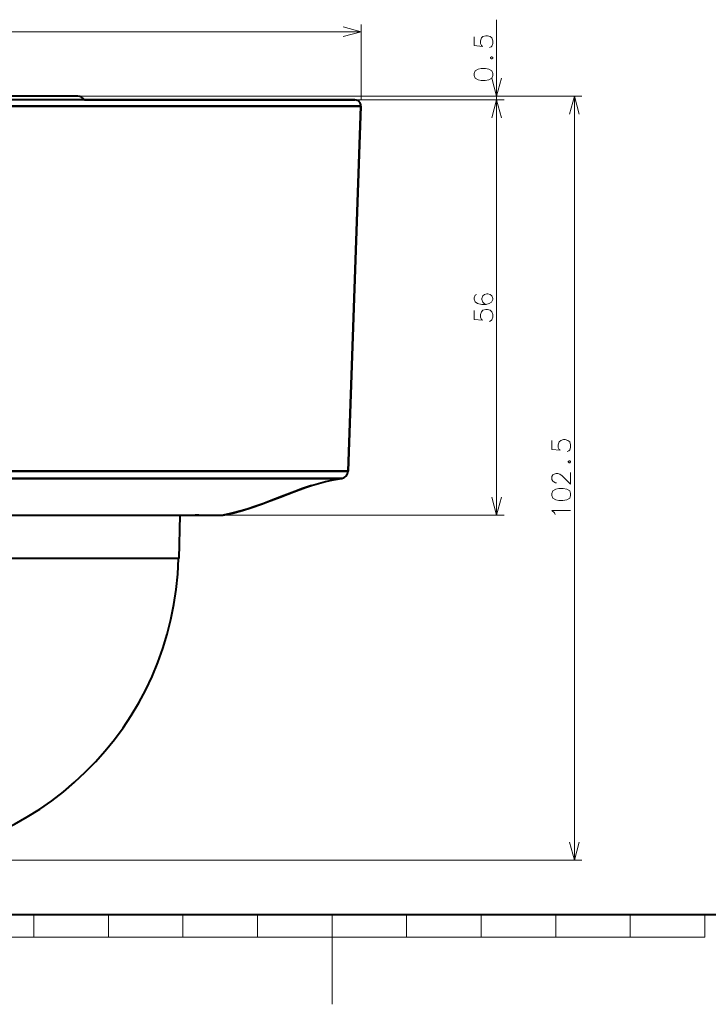
# Model space of a CAD drawing. Extents: x -14 to 595, y -67 to 418.
# Drawn here: x 262 to 354, y 2 to 134 of the extents above; entities that cross this region are included whole.
import ezdxf

# ---------------------------------------------------------------- set-up
doc = ezdxf.new("R2010")
doc.units = 0

msp = doc.modelspace()

# ---------------------------------------------------------------- linework, layer by layer
at = {"color": 7, "lineweight": 13, "ltscale": 0.418993}
msp.add_line((326.070282, 133.57634), (326.070374, 116.81662), dxfattribs=at)
at = {"color": 7, "lineweight": 13, "ltscale": 0.253321}
msp.add_line((307.900543, 122.816528), (307.900513, 132.949371), dxfattribs=at)
at = {"color": 7, "lineweight": 13}
for p, q in [((175.900513, 131.948761), (307.900513, 131.949371)), ((269.900543, 123.316353), (337.497833, 123.316673)), ((269.900543, 123.316353), (327.070313, 123.31662)), ((336.497833, 123.316666), (336.498291, 20.816666)), ((288.790619, 122.816444), (327.070313, 122.81662)), ((326.070313, 122.81662), (326.070587, 67.13414)), ((289.374451, 67.133972), (327.070587, 67.134148)), ((241.901031, 20.816223), (337.498291, 20.816673)), ((254, 10.5), (354, 10.5))]:
    msp.add_line(p, q, dxfattribs=at)
at = {"color": 7, "lineweight": 40, "ltscale": 0.125}
for p, q in [((264.900543, 123.31633), (259.900543, 123.316307)), ((269.900543, 123.316353), (264.900543, 123.31633))]:
    msp.add_line(p, q, dxfattribs=at)
at = {"color": 7, "lineweight": 40}
for p, q in [((307.871643, 121.988617), (175.929474, 121.987991)), ((175.929474, 121.987991), (289.365845, 121.988525)), ((288.790619, 122.816444), (176.728973, 122.815918)), ((305.787842, 122.816528), (178.013245, 122.815918)), ((270.766571, 122.81636), (307.069122, 122.816528)), ((270.794586, 122.81636), (305.787842, 122.816528)), ((306.161255, 73.002533), (307.871643, 121.988617)), ((307.871643, 121.988617), (306.161255, 73.002533)), ((177.64032, 73.00193), (306.161255, 73.002533)), ((305.290222, 72.0457), (241.900787, 72.045403)), ((194.42717, 67.133522), (289.374451, 67.133972)), ((241.900818, 67.133751), (289.374451, 67.133972)), ((283.477203, 61.316418), (200.312897, 61.316029)), ((583, 13.5), (25, 13.5))]:
    msp.add_line(p, q, dxfattribs=at)
at = {"color": 7, "lineweight": 40, "ltscale": 0.230851}
msp.add_line((263.668335, 122.81633), (254.434311, 122.816284), dxfattribs=at)
at = {"color": 7, "lineweight": 40, "ltscale": 0.219109}
msp.add_line((272.432678, 122.816368), (263.668335, 122.81633), dxfattribs=at)
at = {"color": 7, "lineweight": 40, "ltscale": 0.202637}
msp.add_line((280.538177, 122.816406), (272.432678, 122.816368), dxfattribs=at)
at = {"color": 7, "lineweight": 40, "ltscale": 0.181794}
msp.add_line((287.809937, 122.816437), (280.538177, 122.816406), dxfattribs=at)
at = {"color": 7, "lineweight": 40, "ltscale": 0.157029}
msp.add_line((294.091095, 122.816467), (287.809937, 122.816437), dxfattribs=at)
at = {"color": 7, "lineweight": 40, "ltscale": 0.462645}
msp.add_line((289.365845, 121.988525), (307.871643, 121.988617), dxfattribs=at)
at = {"color": 7, "lineweight": 40, "ltscale": 0.128875}
msp.add_line((299.246094, 122.816498), (294.091095, 122.816467), dxfattribs=at)
at = {"color": 7, "lineweight": 40, "ltscale": 0.051147}
msp.add_line((301.291992, 122.816498), (299.246094, 122.816498), dxfattribs=at)
at = {"color": 7, "lineweight": 40, "ltscale": 0.039756}
msp.add_line((303.163666, 122.816513), (301.573425, 122.816498), dxfattribs=at)
at = {"color": 7, "lineweight": 40, "ltscale": 0.03531}
msp.add_line((304.57605, 122.816513), (303.163666, 122.816513), dxfattribs=at)
at = {"color": 7, "lineweight": 40, "ltscale": 0.024731}
msp.add_line((305.759308, 122.816528), (304.770081, 122.816513), dxfattribs=at)
at = {"color": 7, "lineweight": 40, "ltscale": 0.030443}
msp.add_line((306.97702, 122.816528), (305.759308, 122.816528), dxfattribs=at)
at = {"color": 7, "lineweight": 40, "ltscale": 0.002336}
msp.add_line((307.070465, 122.816528), (306.97702, 122.816528), dxfattribs=at)
at = {"color": 7, "lineweight": 13, "ltscale": 0.499954}
msp.add_line((307.072144, 122.816528), (327.070313, 122.81662), dxfattribs=at)
at = {"color": 7, "lineweight": 40, "ltscale": 0.148042}
msp.add_line((266.440613, 73.002342), (260.518921, 73.002319), dxfattribs=at)
at = {"color": 7, "lineweight": 40, "ltscale": 0.072383}
msp.add_line((269.335938, 73.002357), (266.440613, 73.002342), dxfattribs=at)
at = {"color": 7, "lineweight": 40, "ltscale": 0.035737}
msp.add_line((270.765411, 73.002365), (269.335938, 73.002357), dxfattribs=at)
at = {"color": 7, "lineweight": 40, "ltscale": 0.035195}
msp.add_line((272.173218, 73.002373), (270.765411, 73.002365), dxfattribs=at)
at = {"color": 7, "lineweight": 40, "ltscale": 0.135094}
msp.add_line((277.576965, 73.002396), (272.173218, 73.002373), dxfattribs=at)
at = {"color": 7, "lineweight": 40, "ltscale": 0.126124}
msp.add_line((282.621918, 73.002419), (277.576965, 73.002396), dxfattribs=at)
at = {"color": 7, "lineweight": 40, "ltscale": 0.117113}
msp.add_line((287.306458, 73.002441), (282.621918, 73.002419), dxfattribs=at)
at = {"color": 7, "lineweight": 40, "ltscale": 0.013986}
msp.add_line((287.865906, 73.002449), (287.306458, 73.002441), dxfattribs=at)
at = {"color": 7, "lineweight": 40, "ltscale": 0.013789}
msp.add_line((288.41748, 73.002449), (287.865906, 73.002449), dxfattribs=at)
at = {"color": 7, "lineweight": 40, "ltscale": 0.02697}
msp.add_line((289.496277, 73.002457), (288.41748, 73.002449), dxfattribs=at)
at = {"color": 7, "lineweight": 40, "ltscale": 0.051537}
msp.add_line((291.55777, 73.002464), (289.496277, 73.002457), dxfattribs=at)
at = {"color": 7, "lineweight": 40, "ltscale": 0.093595}
msp.add_line((295.301575, 73.00248), (291.55777, 73.002464), dxfattribs=at)
at = {"color": 7, "lineweight": 40, "ltscale": 0.081004}
msp.add_line((298.541748, 73.002495), (295.301575, 73.00248), dxfattribs=at)
at = {"color": 7, "lineweight": 40, "ltscale": 0.035712}
msp.add_line((299.970215, 73.002502), (298.541748, 73.002495), dxfattribs=at)
at = {"color": 7, "lineweight": 40, "ltscale": 0.032175}
msp.add_line((301.257233, 73.00251), (299.970215, 73.002502), dxfattribs=at)
at = {"color": 7, "lineweight": 40, "ltscale": 0.053088}
msp.add_line((303.380768, 73.002518), (301.257233, 73.00251), dxfattribs=at)
at = {"color": 7, "lineweight": 40, "ltscale": 0.038286}
msp.add_line((304.912201, 73.002525), (303.380768, 73.002518), dxfattribs=at)
at = {"color": 7, "lineweight": 40, "ltscale": 0.038203}
msp.add_line((304.928802, 73.002525), (303.400696, 73.002518), dxfattribs=at)
at = {"color": 7, "lineweight": 40, "ltscale": 0.038201}
msp.add_line((303.400757, 73.002518), (304.928802, 73.002525), dxfattribs=at)
at = {"color": 7, "lineweight": 40, "ltscale": 0.013571}
msp.add_line((305.455048, 73.002525), (304.912201, 73.002525), dxfattribs=at)
at = {"color": 7, "lineweight": 40, "ltscale": 0.005373}
msp.add_line((305.669952, 73.002533), (305.455048, 73.002525), dxfattribs=at)
at = {"color": 7, "lineweight": 40, "ltscale": 0.002329}
msp.add_line((305.763123, 73.002533), (305.669952, 73.002533), dxfattribs=at)
at = {"color": 7, "lineweight": 40, "ltscale": 0.002088}
msp.add_line((305.846649, 73.002533), (305.763123, 73.002533), dxfattribs=at)
at = {"color": 7, "lineweight": 40, "ltscale": 0.007865}
msp.add_line((306.161255, 73.002533), (305.846649, 73.002533), dxfattribs=at)
at = {"color": 7, "lineweight": 40, "ltscale": 0.146035}
msp.add_line((260.266571, 72.045486), (266.107971, 72.045517), dxfattribs=at)
at = {"color": 7, "lineweight": 40, "ltscale": 0.071403}
msp.add_line((266.107971, 72.045517), (268.964081, 72.045532), dxfattribs=at)
at = {"color": 7, "lineweight": 40, "ltscale": 0.035252}
msp.add_line((268.964081, 72.045532), (270.374176, 72.04554), dxfattribs=at)
at = {"color": 7, "lineweight": 40, "ltscale": 0.034718}
msp.add_line((270.374176, 72.04554), (271.762878, 72.04554), dxfattribs=at)
at = {"color": 7, "lineweight": 40, "ltscale": 0.133263}
msp.add_line((271.762878, 72.04554), (277.093384, 72.04557), dxfattribs=at)
at = {"color": 7, "lineweight": 40, "ltscale": 0.124415}
msp.add_line((277.093384, 72.04557), (282.069977, 72.045593), dxfattribs=at)
at = {"color": 7, "lineweight": 40, "ltscale": 0.115526}
msp.add_line((282.069977, 72.045593), (286.69101, 72.045616), dxfattribs=at)
at = {"color": 7, "lineweight": 40, "ltscale": 0.013796}
msp.add_line((286.69101, 72.045616), (287.242859, 72.045616), dxfattribs=at)
at = {"color": 7, "lineweight": 40, "ltscale": 0.013602}
msp.add_line((287.242859, 72.045616), (287.786957, 72.045616), dxfattribs=at)
at = {"color": 7, "lineweight": 40, "ltscale": 0.026604}
msp.add_line((287.786957, 72.045616), (288.851135, 72.045624), dxfattribs=at)
at = {"color": 7, "lineweight": 40, "ltscale": 0.050839}
msp.add_line((288.851135, 72.045624), (290.884705, 72.045631), dxfattribs=at)
at = {"color": 7, "lineweight": 40, "ltscale": 0.092326}
msp.add_line((290.884705, 72.045631), (294.577759, 72.045647), dxfattribs=at)
at = {"color": 7, "lineweight": 40, "ltscale": 0.079906}
msp.add_line((294.577759, 72.045647), (297.773987, 72.045662), dxfattribs=at)
at = {"color": 7, "lineweight": 40, "ltscale": 0.035228}
msp.add_line((297.773987, 72.045662), (299.183105, 72.04567), dxfattribs=at)
at = {"color": 7, "lineweight": 40, "ltscale": 0.031739}
msp.add_line((299.183105, 72.04567), (300.452667, 72.045677), dxfattribs=at)
at = {"color": 7, "lineweight": 40, "ltscale": 0.052369}
msp.add_line((300.452667, 72.045677), (302.547424, 72.045685), dxfattribs=at)
at = {"color": 7, "lineweight": 40, "ltscale": 0.037767}
msp.add_line((302.547424, 72.045685), (304.058105, 72.045692), dxfattribs=at)
at = {"color": 7, "lineweight": 40, "ltscale": 0.013387}
msp.add_line((304.058105, 72.045692), (304.593597, 72.0457), dxfattribs=at)
at = {"color": 7, "lineweight": 40, "ltscale": 0.005299}
msp.add_line((304.593597, 72.0457), (304.805573, 72.0457), dxfattribs=at)
at = {"color": 7, "lineweight": 40, "ltscale": 0.002298}
msp.add_line((304.805573, 72.0457), (304.897491, 72.0457), dxfattribs=at)
at = {"color": 7, "lineweight": 40, "ltscale": 0.00206}
msp.add_line((304.897491, 72.0457), (304.979889, 72.0457), dxfattribs=at)
at = {"color": 7, "lineweight": 40, "ltscale": 0.007758}
msp.add_line((304.979889, 72.0457), (305.290222, 72.0457), dxfattribs=at)
at = {"color": 7, "lineweight": 40, "ltscale": 0.00016}
for p, q in [((305.283875, 72.044876), (305.290222, 72.0457)), ((305.290222, 72.0457), (305.283875, 72.044876))]:
    msp.add_line(p, q, dxfattribs=at)
at = {"color": 7, "lineweight": 40, "ltscale": 0.145465}
msp.add_line((283.4888, 61.316418), (283.602234, 67.133926), dxfattribs=at)
at = {"color": 7, "lineweight": 40, "ltscale": 0.012659}
msp.add_line((286.131348, 67.133957), (285.624969, 67.133949), dxfattribs=at)
at = {"color": 7, "lineweight": 40, "ltscale": 0.00029}
msp.add_line((283.4888, 61.316418), (283.477203, 61.316418), dxfattribs=at)
at = {"color": 7, "lineweight": 13, "ltscale": 0.075}
for p, q in [((264, 10.5), (264, 13.5)), ((274, 10.5), (274, 13.5)), ((284, 10.5), (284, 13.5)), ((294, 10.5), (294, 13.5)), ((314, 10.5), (314, 13.5)), ((324, 10.5), (324, 13.5)), ((334, 10.5), (334, 13.5)), ((344, 10.5), (344, 13.5)), ((354, 10.5), (354, 13.5))]:
    msp.add_line(p, q, dxfattribs=at)
at = {"color": 7, "lineweight": 13, "ltscale": 0.3}
msp.add_line((304, 13.5), (304, 1.5), dxfattribs=at)
at = {"color": 7, "lineweight": 13, "ltscale": 0.05}
msp.add_line((304, 13.5), (304, 11.5), dxfattribs=at)
at = {"color": 7, "lineweight": 13}
for points in [[(305.485687, 131.302322), (307.900513, 131.949371), (305.485687, 132.59642)], [(325.12677, 129.834396), (325.328369, 129.931168), (325.449341, 130.027954), (325.570313, 130.382782), (325.570313, 130.737625), (325.449341, 131.124725), (325.207397, 131.318268), (324.844482, 131.415039), (324.602539, 131.415039), (324.239655, 131.318268), (324.038025, 131.12471), (323.917053, 130.73761), (323.917084, 130.382782), (324.038025, 130.092453), (324.158997, 129.995682), (323.070313, 130.092453), (323.070313, 131.285995)], [(325.368683, 128.584396), (325.247742, 128.487625)], [(325.247742, 128.423111), (325.247742, 128.487625)], [(325.247742, 128.423111), (325.368683, 128.32634)], [(325.368683, 128.584396), (325.449341, 128.584396)], [(325.368683, 128.32634), (325.449341, 128.32634)], [(325.570313, 128.487625), (325.449341, 128.584396)], [(325.449341, 128.32634), (325.570313, 128.423111)], [(325.570313, 128.423111), (325.570313, 128.487625)], [(325.423279, 125.73143), (326.070313, 123.31662), (326.717346, 125.731438)], [(337.144897, 120.901855), (336.497833, 123.316666), (335.850769, 120.901848)], [(326.717407, 120.40181), (326.070313, 122.81662), (325.423279, 120.401802)], [(326.717407, 120.40181), (326.070313, 122.81662), (325.423279, 120.401802)], [(323.393036, 96.713272), (323.191406, 96.616493), (323.070465, 96.261658), (323.070465, 96.068108), (323.191437, 95.713272), (323.514008, 95.487465), (324.078522, 95.390694), (324.643036, 95.390694), (325.086578, 95.487473), (325.368835, 95.681023), (325.570465, 96.035858), (325.570465, 96.164894), (325.449493, 96.51973), (325.20755, 96.71328), (324.884979, 96.810051), (324.764008, 96.810051), (324.441406, 96.713272), (324.199493, 96.51973), (324.078522, 96.164886), (324.078522, 96.035858), (324.199493, 95.681015), (324.401123, 95.487473), (324.68335, 95.390694)], [(325.126923, 93.108444), (325.328522, 93.205215), (325.449493, 93.301987), (325.570465, 93.65683), (325.570465, 94.011665), (325.449493, 94.398766), (325.20755, 94.592308), (324.844666, 94.689087), (324.602722, 94.689087), (324.239807, 94.592308), (324.038208, 94.398758), (323.917236, 94.011658), (323.917236, 93.656822), (324.038208, 93.366501), (324.15918, 93.26973), (323.070465, 93.366493), (323.070465, 94.560043)], [(335.554504, 75.663437), (335.756104, 75.760208), (335.877075, 75.856987), (335.998047, 76.211823), (335.998047, 76.566666), (335.877075, 76.953758), (335.635132, 77.147308), (335.272247, 77.24408), (335.030304, 77.24408), (334.667389, 77.147301), (334.46579, 76.953751), (334.344818, 76.566658), (334.344818, 76.211815), (334.46579, 75.921494), (334.586761, 75.824722), (333.498047, 75.921494), (333.498047, 77.115036)], [(335.796448, 74.413437), (335.675476, 74.316666)], [(335.675476, 74.252144), (335.675476, 74.316666)], [(335.675476, 74.252144), (335.796448, 74.155373)], [(335.796448, 74.413437), (335.877075, 74.413437)], [(335.796448, 74.155373), (335.877075, 74.155373)], [(335.998047, 74.316666), (335.877075, 74.413437)], [(335.877075, 74.155373), (335.998047, 74.252151)], [(335.998047, 74.252151), (335.998047, 74.316666)], [(335.998047, 72.840858), (335.998047, 71.292473), (334.869019, 72.389236), (334.546448, 72.615044), (334.304504, 72.711815), (334.062561, 72.711815), (333.780334, 72.615044), (333.619019, 72.518265), (333.498047, 72.292458), (333.498047, 71.905365), (333.619019, 71.679558), (333.73999, 71.582779), (333.981934, 71.453751), (334.102905, 71.453751)], [(325.423523, 69.548958), (326.070587, 67.13414), (326.717621, 69.548958)], [(333.820648, 67.405365), (333.498077, 67.760201), (335.998077, 67.760216)], [(333.94162, 67.211815), (333.820648, 67.405365)], [(335.851257, 23.23148), (336.498291, 20.816666), (337.145325, 23.231483)]]:
    msp.add_lwpolyline(points, dxfattribs=at)
for points in [[(323.070313, 126.108582), (323.191284, 125.753746), (323.594513, 125.527939), (323.997742, 125.431168), (324.521912, 125.431168), (325.046112, 125.527954), (325.449341, 125.753754), (325.570313, 126.108597), (325.570313, 126.366661), (325.449341, 126.721497), (325.046112, 126.947304), (324.562256, 127.044075), (323.997742, 127.044075), (323.594513, 126.947296), (323.191284, 126.721489), (323.070313, 126.366653)], [(333.498077, 69.752136), (333.619049, 69.397301), (334.022278, 69.171494), (334.425476, 69.074722), (334.949677, 69.074722), (335.473877, 69.171501), (335.877106, 69.397308), (335.998077, 69.752151), (335.998077, 70.010216), (335.877106, 70.365051), (335.473877, 70.590858), (334.98999, 70.68763), (334.425476, 70.687622), (334.022278, 70.590851), (333.619019, 70.365044), (333.498077, 70.010201)]]:
    msp.add_lwpolyline(points, close=True, dxfattribs=at)
at = {"color": 7, "lineweight": 40}
for points in [[(289.374451, 67.133972), (290.030365, 67.252342), (290.681702, 67.392014), (291.972198, 67.727798), (293.248444, 68.125969), (294.512634, 68.570671), (295.349792, 68.885086), (297.014465, 69.535896), (298.882294, 70.265213), (300.443024, 70.834908), (301.230164, 71.097893), (302.163055, 71.381752), (303.104736, 71.632225), (304.187775, 71.868683), (305.283875, 72.044876)], [(301.238403, 71.100533), (299.887604, 70.638504), (298.992432, 70.306976), (297.207611, 69.612221), (295.620575, 68.989357), (294.824921, 68.686569), (293.626465, 68.254395), (292.722076, 67.954636), (291.811035, 67.681839), (290.601135, 67.373573), (289.989868, 67.24437), (289.374451, 67.133972)]]:
    msp.add_lwpolyline(points, dxfattribs=at)
for centre, radius, start, end in [((269.900421, 122.316116), 1.000251, 29.967096, 90.65986), ((269.900421, 122.316116), 1.000251, 29.96725, 90.65986), ((307.072144, 122.016525), 0.8, 358.000265, 90.000986), ((305.161865, 73.03743), 1, 277.375379, 358.000269), ((305.161865, 73.03743), 1, 277.375379, 358.000269), ((241.900833, 62.316223), 41.5, 270.000271, 358.619514)]:
    msp.add_arc(centre, radius, start, end, dxfattribs=at)

doc.saveas('drawing.dxf')
